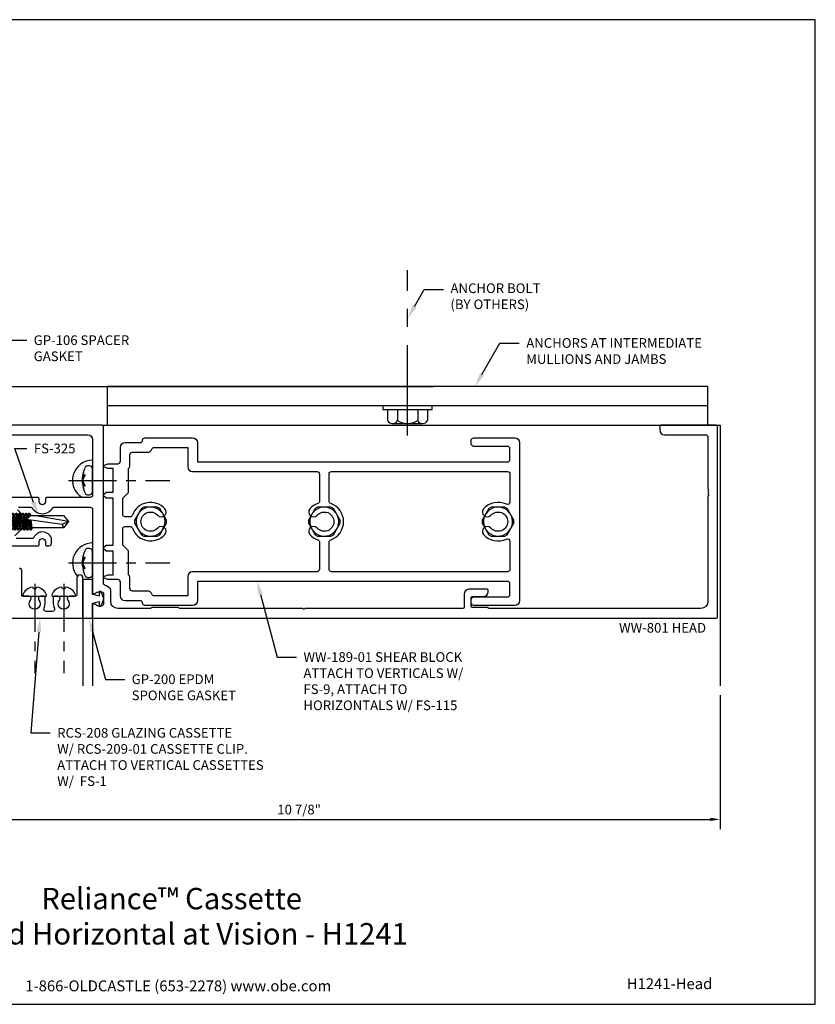
# Model space of a CAD drawing. Units: inches. Extents: x -1.4 to 15.1, y 0 to 12.8.
# Drawn here: x 4.8 to 15.1, y 0 to 12.8 of the extents above; entities that cross this region are included whole.
import ezdxf
from ezdxf import colors
from ezdxf.entities.mleader import LeaderData, LeaderLine
from ezdxf.enums import TextEntityAlignment as Align
from ezdxf.math import Vec2, Vec3

# ---------------------------------------------------------------- set-up
doc = ezdxf.new("R2010")
doc.units = ezdxf.units.IN
doc.header["$MEASUREMENT"] = 0
doc.linetypes.add('CENTER', pattern=[2, 1.25, -0.25, 0.25, -0.25])
for name, color, linetype in [('Anchoring', 7, 'Continuous'), ('Dimension', 3, 'Continuous'), ('Extrusion', 1, 'Continuous'), ('Fastener', 7, 'Continuous'), ('Gasket', 7, 'Continuous'), ('Misc', 7, 'Continuous'), ('Sealant', 3, 'Continuous'), ('Sightline', 7, 'Continuous'), ('Tag', 7, 'Continuous'), ('Text', 6, 'Continuous')]:
    doc.layers.add(name, color=color, linetype=linetype)
doc.layers.add('Trtext', color=6, linetype='Continuous', lineweight=0)
doc.styles.get("Standard").update_dxf_attribs({"font": 'arial.ttf'})
doc.dimstyles.new('FULL', dxfattribs={"dimtxt": 0.125, "dimasz": 0.125, "dimexe": 0.125, "dimexo": 0.125, "dimgap": 0.0625, "dimtad": 1, "dimdec": 4, "dimzin": 3, "dimdsep": 46, "dimlunit": 4, "dimtxsty": 'Standard', "dimcen": 0.125, "dimclrd": 256, "dimclre": 256, "dimclrt": 256, "dimadec": 0, "dimazin": 0, "dimtfac": 1, "dimtdec": 4, "dimtofl": 0, "dimtmove": 0, "dimatfit": 3, "dimfxl": 0, "dimfrac": 2, "dimtolj": 1, "dimtzin": 3, "dimarcsym": 0})
pattern_1 = [(0, (-0.5, 1), (0.01171875, 0.0234375), [0, -0.0234375])]

# ---------------------------------------------------------------- blocks, each defined once
blk = doc.blocks.new('Web_Detail_Title_Block')
at = {"layer": 'defpoints'}
blk.add_lwpolyline([(-5.5, 0), (5.5, 0), (5.5, 8.5), (-5.5, 8.5)], close=True, dxfattribs=at)
at = {"layer": 'Tag', "insert": (0, 0.112), "char_height": 0.094, "attachment_point": 8}
blk.add_mtext_dynamic_manual_height_columns('1-866-OLDCASTLE (653-2278) www.obe.com', width=2.879054, gutter_width=0.625, heights=[0.1233], dxfattribs=at)
at = {"layer": 'Tag'}
for tag, p, height in [('SYSTEM_001', (-0.4283, 0.8374), 0.185), ('DET_NAME_NO_001', (-1.067, 0.4835), 0.185), ('DETNO_TITLE_001', (3.872, 0.1308), 0.094)]:
    blk.add_attdef(tag, p, '', height=height, dxfattribs=at)
blk.add_attdef('DATE', text='', height=0.094, dxfattribs=at).set_placement((-5.25, 0.112), align=Align.BOTTOM_LEFT)
blk = doc.blocks.new('fs325')
at = {"linetype": 'ByBlock', "extrusion": (0, 0, -1)}
for p, q in [((-0.153, 0.129), (-0.153, -0.13)), ((-0.032, 0.087), (-0.128, 0.087)), ((-0.032, -0.087), (-0.128, -0.087))]:
    blk.add_line(p, q, dxfattribs=at)
at = {"linetype": 'ByBlock'}
for p, q in [((0.065, 0.08), (0.085, -0.08)), ((0.079, 0.111), (0.1, -0.111)), ((0.109, -0.111), (0.088, 0.111)), ((0.124, -0.08), (0.103, 0.08)), ((0.106, 0.08), (0.127, -0.08)), ((0.121, 0.111), (0.142, -0.111)), ((0.151, -0.111), (0.13, 0.111)), ((0.165, -0.08), (0.145, 0.08)), ((0.148, 0.08), (0.169, -0.08)), ((0.163, 0.111), (0.183, -0.111)), ((0.192, -0.111), (0.172, 0.111)), ((0.207, -0.08), (0.186, 0.08)), ((0.19, 0.08), (0.21, -0.08)), ((0.204, 0.111), (0.225, -0.111)), ((0.234, -0.111), (0.213, 0.111)), ((0.249, -0.08), (0.228, 0.08)), ((0.231, 0.08), (0.252, -0.08)), ((0.246, 0.111), (0.267, -0.111)), ((0.276, -0.111), (0.255, 0.111)), ((0.29, -0.08), (0.27, 0.08)), ((0.273, 0.08), (0.294, -0.08)), ((0.288, 0.111), (0.308, -0.111)), ((0.317, -0.111), (0.297, 0.111)), ((0.332, -0.08), (0.311, 0.08)), ((0.315, 0.08), (0.335, -0.08)), ((0.329, 0.111), (0.35, -0.111)), ((0.359, -0.111), (0.338, 0.111)), ((0.374, -0.08), (0.353, 0.08)), ((0.356, 0.08), (0.377, -0.08)), ((0.371, 0.111), (0.392, -0.111)), ((0.401, -0.111), (0.38, 0.111)), ((0.415, -0.08), (0.395, 0.08)), ((0.398, 0.08), (0.419, -0.08)), ((0.413, 0.111), (0.433, -0.111)), ((0.442, -0.111), (0.422, 0.111)), ((0.457, -0.08), (0.436, 0.08)), ((0.44, 0.08), (0.46, -0.08)), ((0.454, 0.111), (0.475, -0.111)), ((0.484, -0.111), (0.463, 0.111)), ((0.499, -0.08), (0.478, 0.08)), ((0.481, 0.08), (0.502, -0.08)), ((0.496, 0.111), (0.517, -0.111)), ((0.526, -0.111), (0.505, 0.111)), ((0.54, -0.08), (0.52, 0.08)), ((0.523, 0.08), (0.544, -0.08)), ((0.538, 0.111), (0.558, -0.111)), ((0.567, -0.111), (0.547, 0.111)), ((0.582, -0.08), (0.561, 0.08)), ((0.565, 0.08), (0.585, -0.08)), ((0.579, 0.111), (0.6, -0.111)), ((0.609, -0.111), (0.588, 0.111)), ((0.624, -0.08), (0.603, 0.08)), ((0.606, 0.08), (0.627, -0.08)), ((0.621, 0.111), (0.642, -0.111)), ((0.651, -0.111), (0.63, 0.111)), ((0.665, -0.08), (0.645, 0.08)), ((0.648, 0.08), (0.669, -0.08)), ((0.663, 0.111), (0.683, -0.111)), ((0.692, -0.111), (0.672, 0.111)), ((0.707, -0.08), (0.686, 0.08)), ((0.69, 0.08), (0.71, -0.08)), ((0.704, 0.111), (0.725, -0.111)), ((0.734, -0.111), (0.713, 0.111)), ((0.749, -0.08), (0.728, 0.08)), ((0.731, 0.08), (0.752, -0.08)), ((0.746, 0.111), (0.767, -0.111)), ((0.776, -0.111), (0.755, 0.111)), ((0.79, -0.08), (0.77, 0.08)), ((0.773, 0.08), (0.794, -0.08)), ((0.788, 0.111), (0.808, -0.111)), ((0.853, 0.08), (0.796, 0.028)), ((1.26, -0.036), (0.796, 0.028)), ((0.804, 0.035), (0.797, 0.111)), ((0.817, -0.111), (0.805, 0.026)), ((0.816, 0.045), (0.811, 0.08)), ((0.815, 0.08), (0.819, 0.048)), ((0.832, -0.08), (0.818, 0.025)), ((0.822, 0.024), (0.835, -0.08)), ((0.829, 0.111), (0.834, 0.062)), ((0.842, 0.07), (0.838, 0.111)), ((0.838, 0.022), (0.85, -0.111)), ((0.859, -0.111), (0.847, 0.021)), ((0.874, -0.08), (0.861, 0.019)), ((1.344, 0), (0.894, 0.08)), ((1.344, 0), (1.26, -0.036)), ((1.26, -0.036), (1.278, -0.08))]:
    blk.add_line(p, q, dxfattribs=at)
at = {"linetype": 'ByBlock', "extrusion": (0, 0, -1)}
blk.add_lwpolyline([(0, 0.21), (0.032, 0.21), (0.032, -0.21), (0, -0.21)], close=True, dxfattribs=at)
at = {"linetype": 'ByBlock'}
blk.add_lwpolyline([(0.022, -0.111), (0, -0.111), (0, 0.111), (0.022, 0.111)], close=True, dxfattribs=at)
blk.add_lwpolyline([(0.022, 0.08), (0.065, 0.08), (0.079, 0.111), (0.088, 0.111), (0.103, 0.08), (0.106, 0.08), (0.121, 0.111), (0.13, 0.111), (0.145, 0.08), (0.148, 0.08), (0.163, 0.111), (0.172, 0.111), (0.186, 0.08), (0.19, 0.08), (0.204, 0.111), (0.213, 0.111), (0.228, 0.08), (0.231, 0.08), (0.246, 0.111), (0.255, 0.111), (0.27, 0.08), (0.273, 0.08), (0.288, 0.111), (0.297, 0.111), (0.311, 0.08), (0.315, 0.08), (0.329, 0.111), (0.338, 0.111), (0.353, 0.08), (0.356, 0.08), (0.371, 0.111), (0.38, 0.111), (0.395, 0.08), (0.398, 0.08), (0.413, 0.111), (0.422, 0.111), (0.436, 0.08), (0.44, 0.08), (0.454, 0.111), (0.463, 0.111), (0.478, 0.08), (0.481, 0.08), (0.496, 0.111), (0.505, 0.111), (0.52, 0.08), (0.523, 0.08), (0.538, 0.111), (0.547, 0.111), (0.561, 0.08), (0.565, 0.08), (0.579, 0.111), (0.588, 0.111), (0.603, 0.08), (0.606, 0.08), (0.621, 0.111), (0.63, 0.111), (0.645, 0.08), (0.648, 0.08), (0.663, 0.111), (0.672, 0.111), (0.686, 0.08), (0.69, 0.08), (0.704, 0.111), (0.713, 0.111), (0.728, 0.08), (0.731, 0.08), (0.746, 0.111), (0.755, 0.111), (0.77, 0.08), (0.773, 0.08), (0.788, 0.111), (0.797, 0.111), (0.811, 0.08), (0.815, 0.08), (0.829, 0.111), (0.838, 0.111), (0.853, 0.08), (1.278, 0.08), (1.344, 0), (1.278, -0.08), (0.874, -0.08), (0.859, -0.111), (0.85, -0.111), (0.835, -0.08), (0.832, -0.08), (0.817, -0.111), (0.808, -0.111), (0.794, -0.08), (0.79, -0.08), (0.776, -0.111), (0.767, -0.111), (0.752, -0.08), (0.749, -0.08), (0.734, -0.111), (0.725, -0.111), (0.71, -0.08), (0.707, -0.08), (0.692, -0.111), (0.683, -0.111), (0.669, -0.08), (0.665, -0.08), (0.651, -0.111), (0.642, -0.111), (0.627, -0.08), (0.624, -0.08), (0.609, -0.111), (0.6, -0.111), (0.585, -0.08), (0.582, -0.08), (0.567, -0.111), (0.558, -0.111), (0.544, -0.08), (0.54, -0.08), (0.526, -0.111), (0.517, -0.111), (0.502, -0.08), (0.499, -0.08), (0.484, -0.111), (0.475, -0.111), (0.46, -0.08), (0.457, -0.08), (0.442, -0.111), (0.433, -0.111), (0.419, -0.08), (0.415, -0.08), (0.401, -0.111), (0.392, -0.111), (0.377, -0.08), (0.374, -0.08), (0.359, -0.111), (0.35, -0.111), (0.335, -0.08), (0.332, -0.08), (0.317, -0.111), (0.308, -0.111), (0.294, -0.08), (0.29, -0.08), (0.276, -0.111), (0.267, -0.111), (0.252, -0.08), (0.249, -0.08), (0.234, -0.111), (0.225, -0.111), (0.21, -0.08), (0.207, -0.08), (0.192, -0.111), (0.183, -0.111), (0.169, -0.08), (0.165, -0.08), (0.151, -0.111), (0.142, -0.111), (0.127, -0.08), (0.124, -0.08), (0.109, -0.111), (0.1, -0.111), (0.085, -0.08), (0.022, -0.08)], dxfattribs=at)
blk.add_rational_spline([(-0.032, 0.172), (-0.08, 0.172), (-0.128, 0.172), (-0.153, 0.158), (-0.153, 0.129), (-0.153, 0.101), (-0.128, 0.087), (-0.18, 0), (-0.128, -0.087), (-0.153, -0.101), (-0.153, -0.13), (-0.153, -0.158), (-0.128, -0.172), (-0.08, -0.172), (-0.032, -0.172)], [1, 1, 1, 0.863631768004, 1, 0.863631768004, 1, 0.85849089442, 1, 0.863631768004, 1, 0.863631768004, 1, 1, 1], degree=2, knots=[0, 0, 0, 1, 1, 2.056733, 2.056733, 3.113466, 3.113466, 4.190419, 4.190419, 5.247152, 5.247152, 6.303884, 6.303884, 7.303884, 7.303884, 7.303884], dxfattribs=at)
blk = doc.blocks.new('FS1_BF')
at = {"linetype": 'CENTER', "ltscale": 0.5}
blk.add_line((-0.16, 0), (1, 0), dxfattribs=at)
blk.add_lwpolyline([(-0.016, 0.154, 0.279679), (-0.114, 0.032, 0.090341), (-0.108, 0.018), (-0.093, 0.016), (-0.093, -0.016), (-0.108, -0.018, 0.090341), (-0.114, -0.032, 0.279679), (-0.016, -0.154, 0.087501), (-0.012, -0.154), (-0.01, -0.154, 0.414214), (0, -0.144), (0, 0.144, 0.414214), (-0.01, 0.154), (-0.012, 0.154, 0.087501)], format="xyb", close=True)
blk = doc.blocks.new('FS115_BF')
at = {"linetype": 'CENTER', "ltscale": 0.5}
blk.add_line((-0.314, 0), (1, 0), dxfattribs=at)
at = {"linetype": 'ByBlock', "lineweight": -2}
blk.add_lwpolyline([(-0.131, 0.036), (-0.11, 0.08), (-0.102, 0.066), (-0.124, 0.02, 0.225245), (-0.124, -0.02), (-0.102, -0.066), (-0.11, -0.08), (-0.131, -0.036, 0.065205), (-0.106, -0.149), (-0.097, -0.167, 0.284808), (-0.066, -0.187), (-0.041, -0.187, 0.376491), (0, -0.152), (0, 0.152, 0.376491), (-0.041, 0.187), (-0.066, 0.187, 0.284808), (-0.097, 0.167), (-0.106, 0.149, 0.11703), (-0.131, -0.036)], format="xyb", close=True, dxfattribs=at)
blk = doc.blocks.new('.25_HH_Gen')
blk.add_lwpolyline([(-0.206, -0.018), (-0.119, -0.169), (-0.087, -0.187), (0.087, -0.187), (0.119, -0.169), (0.206, -0.018), (0.206, 0.018), (0.119, 0.169), (0.087, 0.187), (-0.087, 0.187), (-0.119, 0.169), (-0.206, 0.018)], close=True)
for start, end in [(37.1808, 202.8192), (217.1808, 22.8192)]:
    blk.add_arc((0, 0), 0.188, start, end)
blk = doc.blocks.new('Gen_Abolt')
at = {"linetype": 'CENTER', "ltscale": 0.625}
blk.add_line((0, -0.2567), (0, 1.1699), dxfattribs=at)
at = {"linetype": 'ByBlock'}
for p, q in [((-0.172, -0.032), (-0.172, -0.1279)), ((-0.0877, -0.032), (-0.0877, -0.1279)), ((0.0877, -0.032), (0.0877, -0.1279)), ((0.172, -0.032), (0.172, -0.1279)), ((-0.1298, -0.152), (0.1298, -0.152)), ((-0.1242, -0.152), (0.1276, -0.152))]:
    blk.add_line(p, q, dxfattribs=at)
blk.add_lwpolyline([(-0.213, -0.032), (0.213, -0.032), (0.213, 0), (-0.213, 0)], close=True, dxfattribs=at)
for centre, radius, start, end in [((-0.1298, -0.1032), 0.0488, 210.34583, 329.65417), ((0, 0.0191), 0.1711, 239.17922, 300.82078), ((0.1298, -0.1032), 0.0488, 210.34583, 329.65417)]:
    blk.add_arc(centre, radius, start, end, dxfattribs=at)
blk = doc.blocks.new('*D11')
at = {"layer": 'defpoints', "color": 0, "transparency": 16777216}
for p in [(2.989, 4.125), (13.891, 4.126), (13.891, 2.395)]:
    blk.add_point(p, dxfattribs=at)
at = {"layer": 'Dimension', "lineweight": -2, "transparency": 16777216}
for p, q in [((2.989, 4), (2.989, 2.27)), ((13.891, 4.001), (13.891, 2.27)), ((3.114, 2.395), (13.766, 2.395))]:
    blk.add_line(p, q, dxfattribs=at)
at = {"layer": 'Dimension', "transparency": 16777216}
for points in [[(3.114, 2.416), (3.114, 2.374), (2.989, 2.395)], [(13.766, 2.416), (13.766, 2.374), (13.891, 2.395)]]:
    blk.add_solid(points, dxfattribs=at)
at = {"layer": 'Dimension', "transparency": 16777216, "insert": (8.44, 2.522), "char_height": 0.125, "attachment_point": 5}
blk.add_mtext('\\A1;10 7/8"', dxfattribs=at)

msp = doc.modelspace()

# ---------------------------------------------------------------- hatches: boundary and pattern name
at = {"layer": 'Sealant'}
h = msp.add_hatch(dxfattribs=at)
h.set_pattern_fill('DOTS', color=256, scale=0.375)
h.set_pattern_definition(pattern_1)
h.paths.add_polyline_path([(5.66936, 6.95244, -0.28480797), (5.70015, 6.97152), (5.72502, 6.97152, -0.37649058), (5.766, 6.93715), (5.766, 7.04559, 0.41421356), (5.50543, 6.78502), (5.63301, 6.78502, -0.09459347), (5.66035, 6.93429)])
h.paths.add_polyline_path([(5.63487, 6.74916, -0.02219094), (5.63301, 6.78502), (5.50543, 6.78502, 0.26162501), (5.63042, 6.5625), (5.735, 6.5625, 0.41421356), (5.766, 6.5935), (5.766, 6.63289, -0.37649058), (5.72502, 6.59851), (5.70015, 6.59851, -0.28480797), (5.66936, 6.6176), (5.66035, 6.63575, -0.06520542)])
h = msp.add_hatch(dxfattribs=at)
h.set_pattern_fill('DOTS', color=256, scale=0.375)
h.set_pattern_definition(pattern_1)
h.paths.add_polyline_path([(5.63487, 5.67913, -0.02219094), (5.63301, 5.71498), (5.50543, 5.71498, 0.17936701), (5.56838, 5.54515, -0.73079671), (5.641, 5.522), (5.641, 5.49, -0.41421352), (5.651, 5.5), (5.766, 5.5), (5.766, 5.56285, -0.37649058), (5.72502, 5.52848), (5.70015, 5.52848, -0.28480797), (5.66936, 5.54756), (5.66035, 5.56571, -0.06520542)])
h.paths.add_polyline_path([(5.66035, 5.86425), (5.66936, 5.8824, -0.28480797), (5.70015, 5.90149), (5.72502, 5.90149, -0.37649058), (5.766, 5.86711), (5.766, 5.97555, 0.41421356), (5.50543, 5.71498), (5.63301, 5.71498, -0.09459347)])

# ---------------------------------------------------------------- linework, layer by layer
at = {"layer": 'Anchoring'}
msp.add_line((13.735, 7.75), (5.954, 7.75), dxfattribs=at)
msp.add_lwpolyline([(13.735, 7.5), (13.735, 8), (5.954, 8), (5.954, 7.5)], dxfattribs=at)
at = {"layer": 'Extrusion', "linetype": 'ByBlock'}
for points in [[(4.8054, 6.4375), (4.9672, 6.4375, -0.26704383), (4.98016, 6.43004, 0.57509938), (5.24984, 6.43004, -0.26704383), (5.2628, 6.4375), (5.735, 6.4375, -0.41421356), (5.766, 6.4065), (5.766, 5.333, 0.65050762), (5.79609, 5.31966, -0.2958053), (5.89704, 5.33605, -0.29746335), (5.906, 5.32232), (5.906, 5.17768, -0.29746335), (5.89704, 5.16395, -0.2958053), (5.79609, 5.18034, 0.65050762), (5.766, 5.167), (5.766, 5.015, 0.41421356), (5.781, 5), (13.845, 5, 0.41421356), (13.86, 5.015), (13.86, 7.485, 0.41421356), (13.845, 7.5), (13.125, 7.5, 0.41421356), (13.11, 7.485), (13.11, 7.437, 0.41421356), (13.172, 7.375), (13.704, 7.375, -0.41421356), (13.735, 7.344), (13.735, 6.67398, 0.19891237), (13.73705, 6.66903), (13.74295, 6.66313, -0.41421356), (13.74295, 6.65323), (13.73705, 6.64733, 0.41421356), (13.73705, 6.63743), (13.74295, 6.63153, -0.41421356), (13.74295, 6.62163), (13.73705, 6.61573, 0.41421356), (13.73705, 6.60583), (13.74295, 6.59993, -0.41421356), (13.74295, 6.59003), (13.73705, 6.58413, 0.19891237), (13.735, 6.57918), (13.735, 5.219, -0.41421356), (13.641, 5.125), (10.896, 5.125, -0.41421356), (10.889, 5.132), (10.889, 5.133, 0.41421356), (10.882, 5.14), (10.685, 5.14, -0.41421356), (10.67, 5.155), (10.67, 5.265, -0.41421356), (10.685, 5.28), (10.827, 5.28, 0.41421356), (10.889, 5.342), (10.889, 5.359, 0.41421356), (10.874, 5.374), (10.638, 5.374, 0.41421356), (10.576, 5.312), (10.576, 5.14, -0.41421356), (10.561, 5.125), (8.51813, 5.125, 0.19891237), (8.51318, 5.12295), (8.50728, 5.11705, -0.41421356), (8.49738, 5.11705), (8.49148, 5.12295, 0.19891237), (8.48653, 5.125), (6.89721, 5.125, -0.19891237), (6.88661, 5.12939), (6.88039, 5.13561, 0.19891237), (6.86979, 5.14), (6.53721, 5.14, 0.19891237), (6.52661, 5.13561), (6.52039, 5.12939, -0.19891237), (6.50979, 5.125), (6.094, 5.125, -0.41421356), (6, 5.219), (6, 5.36876, 0.19144042), (5.99591, 5.37905, 0.1132315), (5.92599, 5.42574, -0.31142266), (5.906, 5.45471), (5.906, 7.485, 0.41421356), (5.891, 7.5), (4.531, 7.5, 0.41421356)], [(4.672, 7.375), (5.704, 7.375, -0.41421356), (5.766, 7.313), (5.766, 6.5935, -0.41421356), (5.735, 6.5625), (5.17, 6.5625, 0.41421356), (5.155, 6.5475), (5.155, 6.5085, -1), (5.075, 6.5085), (5.075, 6.5475, 0.41421356), (5.06, 6.5625), (4.679, 6.5625, 0.41421356)], [(4.76026, 6.06564), (4.87561, 6.18099, 0.19891237), (4.88, 6.1916), (4.88, 6.3084, 0.19891237), (4.87561, 6.31901), (4.79126, 6.40336, -0.66817864)], [(4.67905, 5.9375), (5.06, 5.9375, 0.41421356), (5.075, 5.9525), (5.075, 5.9915, -1), (5.155, 5.9915), (5.155, 5.9525, 0.41421356), (5.17, 5.9375), (5.20243, 5.9375, 0.41421356), (5.23343, 5.9685), (5.23343, 6.02895, 0.08707929), (5.23253, 6.03406, 0.68062493), (5.00005, 6.04061, -0.30033593), (4.98626, 6.0315), (4.7744, 6.0315, -0.66817864)], [(4.239, 5), (5.641, 5), (5.641, 5.522, 1), (5.561, 5.522), (5.561, 5.30127, -0.41421356), (5.546, 5.28627), (5.469, 5.28627, 0.64183377), (5.44552, 5.23502, -2.18292462), (5.33648, 5.23502, 0.64183377), (5.313, 5.28627), (5.272, 5.28627, 0.41421356), (5.257, 5.27127), (5.257, 5.188, 0.11337031), (5.27043, 5.12953, -0.55357971), (5.24254, 5.085), (5.16446, 5.085, -0.55357971), (5.13657, 5.12953, 0.11337031), (5.15, 5.188), (5.15, 5.27127, 0.41421356), (5.135, 5.28627), (5.094, 5.28627, 0.64183377), (5.07052, 5.23502, -2.18292462), (4.96148, 5.23502, 0.64183377), (4.938, 5.28627), (4.84855, 5.28627), (4.84855, 5.615, 0.41421356), (4.81755, 5.646)]]:
    msp.add_lwpolyline(points, format="xyb", dxfattribs=at)
at = {"layer": 'Extrusion', "linetype": 'ByBlock', "ltscale": 0.75}
for points in [[(11.17, 7.194, 0.41421356), (11.139, 7.225), (10.701, 7.225, -0.41421356), (10.67, 7.256), (10.67, 7.304, -0.41421356), (10.701, 7.335), (11.233, 7.335, -0.41421356), (11.295, 7.273), (11.295, 5.227, -0.41421356), (11.233, 5.165), (10.701, 5.165, -0.41421356), (10.67, 5.196), (10.67, 5.244, -0.41421356), (10.701, 5.275), (11.139, 5.275, 0.41421356), (11.17, 5.306), (11.17, 5.446, 0.41421356), (11.139, 5.477), (7.12267, 5.477), (7.12267, 5.227, -0.41421356), (7.06067, 5.165), (6.44357, 5.165, -0.40931134), (6.41257, 5.19548, 0.40931134), (6.38158, 5.22596), (6.18698, 5.22596, -0.41421356), (6.12498, 5.28796), (6.12498, 5.469, 0.41421356), (6.09398, 5.5), (5.96727, 5.5, -0.0984914), (5.96344, 5.50076), (5.91214, 5.52201, -0.66817864), (5.91214, 5.54049), (5.96224, 5.56124, -0.0984914), (5.96607, 5.562), (6.03098, 5.562), (6.03098, 5.86796), (5.94497, 5.86796, -0.19891237), (5.9379, 5.87089), (5.9089, 5.89989, -0.41421356), (5.9089, 5.91404), (5.9379, 5.94304, -0.19891237), (5.94497, 5.94596), (6.03098, 5.94596), (6.03098, 6.55404), (5.94497, 6.55404, -0.19891237), (5.9379, 6.55696), (5.9089, 6.58596, -0.41421356), (5.9089, 6.60011), (5.9379, 6.62911, -0.19891237), (5.94497, 6.63204), (6.03098, 6.63204), (6.03098, 6.938), (5.96607, 6.938, -0.0984914), (5.96224, 6.93876), (5.91214, 6.95951, -0.66817864), (5.91214, 6.97799), (5.96344, 6.99924, -0.0984914), (5.96727, 7), (6.09398, 7, 0.41421356), (6.12498, 7.031), (6.12498, 7.21204, -0.41421356), (6.18698, 7.27404), (6.38158, 7.27404, 0.40931134), (6.41257, 7.30452, -0.40931134), (6.44357, 7.335), (7.06067, 7.335, -0.41421356), (7.12267, 7.273), (7.12267, 7.023), (11.139, 7.023, 0.41421356), (11.17, 7.054)], [(8.57966, 6.08333, 0.12612771), (8.68281, 6.01425, -0.3180104), (8.7035, 5.98501), (8.7035, 5.633, -0.41421356), (8.6725, 5.602), (7.05967, 5.602, 0.41421356), (6.99767, 5.54), (6.99767, 5.29), (6.56299, 5.29, -0.31551395), (6.53385, 5.31042, 0.31551395), (6.47558, 5.35126), (6.28098, 5.35126, -0.41421356), (6.24998, 5.38226), (6.24998, 5.531, 0.30204172), (6.23098, 5.55958), (6.23098, 5.87096), (6.15598, 5.94596), (6.15598, 6.1565, -0.41421356), (6.18698, 6.1875), (6.25101, 6.1875, -0.3180104), (6.28025, 6.16681, 0.57012687), (6.70234, 6.08333, 1), (6.60917, 6.16667, -2.61803399), (6.60917, 6.33333, 1), (6.70234, 6.41667, 0.57012687), (6.28025, 6.33319, -0.3180104), (6.25101, 6.3125), (6.18698, 6.3125, -0.41421356), (6.15598, 6.3435), (6.15598, 6.55404), (6.23098, 6.62904), (6.23098, 6.94042, 0.30204172), (6.24998, 6.969), (6.24998, 7.11774, -0.41421356), (6.28098, 7.14874), (6.47558, 7.14874, 0.31551395), (6.53385, 7.18958, -0.31551395), (6.56299, 7.21), (6.99767, 7.21), (6.99767, 6.96, 0.41421356), (7.05967, 6.898), (8.6725, 6.898, -0.41421356), (8.7035, 6.867), (8.7035, 6.51499, -0.3180104), (8.68281, 6.48575, 0.12612771), (8.57966, 6.41667, 1), (8.67283, 6.33333, -2.61803399), (8.67283, 6.16667, 1)], [(11.12543, 6.02522, -0.55407323), (11.17, 5.99735), (11.17, 5.633, -0.41421356), (11.139, 5.602), (8.8595, 5.602, -0.41421356), (8.8285, 5.633), (8.8285, 5.98501, -0.3180104), (8.84919, 6.01425, 0.70757866), (8.84919, 6.48575, -0.3180104), (8.8285, 6.51499), (8.8285, 6.867, -0.41421356), (8.8595, 6.898), (11.139, 6.898, -0.41421356), (11.17, 6.867), (11.17, 6.50265, -0.55407323), (11.12543, 6.47478, 0.33531518), (10.82966, 6.41667, 1), (10.92283, 6.33333, -2.61803399), (10.92283, 6.16667, 1), (10.82966, 6.08333, 0.33531518)]]:
    msp.add_lwpolyline(points, format="xyb", close=True, dxfattribs=at)
at = {"layer": 'Gasket', "linetype": 'ByBlock'}
msp.add_lwpolyline([(5.641, 5.01, 0.41421356), (5.651, 5), (5.766, 5), (5.766, 5.195), (5.851, 5.215), (5.851, 5.155), (5.87554, 5.155), (5.911, 5.25), (5.876, 5.345), (5.851, 5.345), (5.851, 5.285), (5.766, 5.305), (5.766, 5.5), (5.651, 5.5, 0.41421352), (5.641, 5.49)], format="xyb", close=True, dxfattribs=at)
at = {"layer": 'Misc'}
msp.add_line((2.53502, 8), (10.17921, 8), dxfattribs=at)
at = {"layer": 'Sealant'}
for centre, end in [((5.766, 6.78502), 238.645569), ((5.766, 5.71498), 220.675361)]:
    msp.add_arc(centre, 0.26057, 90, end, dxfattribs=at)
at = {"layer": 'Sightline'}
for p, q in [((5.641, 5.0005), (5.641, 4.1255)), ((5.766, 5), (5.766, 4.1255))]:
    msp.add_line(p, q, dxfattribs=at)
msp.add_lwpolyline([(5.891, 7.5), (13.891, 7.5), (13.891, 4.1255)], dxfattribs=at)

# ---------------------------------------------------------------- block references
ref = msp.add_blockref('Web_Detail_Title_Block', (6.875, 0), dxfattribs=dict(xscale=1.5, yscale=1.5, zscale=1.5))
ref.add_attrib('SYSTEM_001', '%%UReliance™ Cassette', (5.10097, 1.23009), dxfattribs={"layer": 'Tag', "height": 0.2775})
ref.add_attrib('DET_NAME_NO_001', '%%UHead Horizontal at Vision - H1241', (3.96447, 0.77435), dxfattribs={"layer": 'Tag', "height": 0.2775})
ref.add_attrib('DETNO_TITLE_001', 'H1241-Head', (12.68304, 0.1962), dxfattribs={"layer": 'Tag', "height": 0.141})
at = {"layer": 'Anchoring', "xscale": 1.5, "yscale": 1.5, "zscale": 1.5}
msp.add_blockref('Gen_Abolt', (9.8445, 7.75), dxfattribs=at)
at = {"layer": 'Fastener'}
for name, p in [('FS115_BF', (5.766, 6.78502)), ('fs325', (4.111, 6.25)), ('.25_HH_Gen', (6.516, 6.25)), ('.25_HH_Gen', (8.766, 6.25)), ('.25_HH_Gen', (11.016, 6.25)), ('FS115_BF', (5.766, 5.71498))]:
    msp.add_blockref(name, p, dxfattribs=at)
at = {"layer": 'Fastener', "rotation": 270}
for p in [(5.016, 5.28627), (5.391, 5.28627)]:
    msp.add_blockref('FS1_BF', p, dxfattribs=at)

# ---------------------------------------------------------------- texts
at = {"layer": 'Text'}
msp.add_text('WW-801 HEAD', height=0.125, dxfattribs=at).set_placement((13.71027, 4.938), align=Align.TOP_RIGHT)

# ---------------------------------------------------------------- dimensions: what is measured, and where the dimension line sits
at = {"layer": 'Dimension'}
dim = msp.add_linear_dim(base=(13.891, 2.39498), p1=(2.989, 4.125), p2=(13.891, 4.1255), dimstyle='FULL', dxfattribs=at)
dim.commit()
dim.dimension.update_dxf_attribs({"geometry": '*D11', "text_midpoint": (8.44, 2.52211)})

# ---------------------------------------------------------------- leaders
at = {"layer": 'Text'}
ml = msp.add_multileader_mtext('Standard', dxfattribs=at)
ml.set_content('ANCHOR BOLT\\P{\\C7;(BY OTHERS)}', color=256)
ml.set_leader_properties()
ml.build(insert=Vec2(0, 0))
ml.multileader.update_dxf_attribs({"dogleg_length": 0.25, "arrow_head_size": 0.18})
ctx = ml.context
ctx.base_point, ctx.char_height, ctx.arrow_head_size, ctx.landing_gap_size, ctx.plane_origin = Vec3(10.31033, 9.25432), 0.125, 0.18, 0.09, Vec3(9.8445, 8.88049)
notes = []
notes.append((ctx, [(0, (1, 1, 0), (10.06033, 9.25432), (1, 0), 0.25, [(0, [(9.8445, 8.88049)], 0, [])])]))
ctx.mtext.insert, ctx.mtext.flow_direction = Vec3(10.40033, 9.3352), 5
ml = msp.add_multileader_mtext('Standard', dxfattribs=at)
ml.set_content('ANCHORS AT INTERMEDIATE MULLIONS AND JAMBS', color=256)
ml.set_leader_properties()
ml.build(insert=Vec2(0, 0))
ml.multileader.update_dxf_attribs({"dogleg_length": 0.25, "arrow_head_size": 0.18})
ctx = ml.context
ctx.base_point, ctx.char_height, ctx.arrow_head_size, ctx.landing_gap_size, ctx.plane_origin = Vec3(11.2916, 8.56258), 0.125, 0.18, 0.09, Vec3(10.7168, 8)
notes.append((ctx, [(0, (1, 1, 0), (11.0416, 8.56258), (1, 0), 0.25, [(0, [(10.7168, 8)], 0, [])])]))
ctx.mtext.insert, ctx.mtext.width, ctx.mtext.flow_direction = Vec3(11.3816, 8.62614), 3.1288976, 5
ml = msp.add_multileader_mtext('Standard', dxfattribs=at)
ml.set_content('FS-325', color=256)
ml.set_leader_properties()
ml.build(insert=Vec2(0, 0))
ml.multileader.update_dxf_attribs({"dogleg_length": 0.156, "arrow_head_size": 0.18})
ctx = ml.context
ctx.base_point, ctx.char_height, ctx.arrow_head_size, ctx.landing_gap_size, ctx.plane_origin = Vec3(4.91533, 7.19703), 0.125, 0.18, 0.09, Vec3(5.24929, 6.32958)
notes.append((ctx, [(1, (1, 1, 0), (4.75933, 7.19703), (1, 0), 0.156, [(0, [(5.0602, 6.32958)], 0, [])])]))
ctx.mtext.insert, ctx.mtext.flow_direction = Vec3(5.00533, 7.26063), 5
ml = msp.add_multileader_mtext('Standard', dxfattribs=at)
ml.set_content('RCS-208 GLAZING CASSETTE\\P{\\C7;W/ RCS-209-01 CASSETTE CLIP.\\PATTACH TO VERTICAL CASSETTES W/  FS-1}', color=256)
ml.set_leader_properties()
ml.build(insert=Vec2(0, 0))
ml.multileader.update_dxf_attribs({"dogleg_length": 0.25, "arrow_head_size": 0.18})
ctx = ml.context
ctx.base_point, ctx.char_height, ctx.arrow_head_size, ctx.landing_gap_size, ctx.plane_origin = Vec3(5.21701, 3.51427), 0.125, 0.18, 0.09, Vec3(5.08548, 5)
notes.append((ctx, [(1, (1, 1, 0), (4.96701, 3.51427), (1, 0), 0.25, [(0, [(5.08548, 5)], 0, [])])]))
ctx.mtext.insert, ctx.mtext.width, ctx.mtext.flow_direction = Vec3(5.30701, 3.57783), 2.7177458, 5
ml = msp.add_multileader_mtext('Standard', dxfattribs=at)
ml.set_content('GP-200 EPDM SPONGE GASKET', color=256)
ml.set_leader_properties()
ml.build(insert=Vec2(0, 0))
ml.multileader.update_dxf_attribs({"dogleg_length": 0.25, "arrow_head_size": 0.18})
ctx = ml.context
ctx.base_point, ctx.char_height, ctx.arrow_head_size, ctx.landing_gap_size, ctx.plane_origin = Vec3(6.18158, 4.20804), 0.125, 0.18, 0.09, Vec3(5.71938, 5)
notes.append((ctx, [(0, (1, 1, 0), (5.93158, 4.20804), (1, 0), 0.25, [(0, [(5.71938, 5)], 0, [])])]))
ctx.mtext.insert, ctx.mtext.width, ctx.mtext.flow_direction = Vec3(6.27158, 4.27161), 1.6724283, 5
at = {"layer": 'Trtext'}
ml = msp.add_multileader_mtext('Standard', dxfattribs=at)
ml.set_content('GP-106 SPACER GASKET', color=256)
ml.set_leader_properties()
ml.build(insert=Vec2(0, 0))
ml.multileader.update_dxf_attribs({"dogleg_length": 0.25, "arrow_head_size": 0.18})
ctx = ml.context
ctx.base_point, ctx.char_height, ctx.arrow_head_size, ctx.landing_gap_size, ctx.plane_origin = Vec3(4.91276, 8.59878), 0.125, 0.18, 0.09, Vec3(4.36835, 7.5)
notes.append((ctx, [(0, (1, 1, 0), (4.66276, 8.59878), (1, 0), 0.25, [(0, [(4.36835, 7.5)], 0, [])])]))
ctx.mtext.insert, ctx.mtext.width, ctx.mtext.flow_direction = Vec3(5.00276, 8.66235), 1.5675705, 5
ml = msp.add_multileader_mtext('Standard', dxfattribs=at)
ml.set_content('WW-189-01 SHEAR BLOCK\\P{\\C7;ATTACH TO VERTICALS W/ FS-9, ATTACH TO HORIZONTALS W/ FS-115}', color=256)
ml.set_leader_properties()
ml.build(insert=Vec2(0, 0))
ml.multileader.update_dxf_attribs({"dogleg_length": 0.25, "arrow_head_size": 0.18})
ctx = ml.context
ctx.base_point, ctx.char_height, ctx.arrow_head_size, ctx.landing_gap_size, ctx.plane_origin = Vec3(8.40621, 4.49586), 0.125, 0.18, 0.09, Vec3(8.827, 5.64439)
notes.append((ctx, [(0, (1, 1, 0), (8.15621, 4.49586), (1, 0), 0.25, [(0, [(7.89509, 5.4805)], 0, [])])]))
ctx.mtext.insert, ctx.mtext.width, ctx.mtext.flow_direction = Vec3(8.49621, 4.55943), 2.2385191, 5
for ctx, leaders in notes:
    for number, flags, end, landing, length, lines in leaders:
        leader = LeaderData()
        leader.index, (leader.has_last_leader_line, leader.has_dogleg_vector, leader.attachment_direction) = number, flags
        leader.last_leader_point, leader.dogleg_vector, leader.dogleg_length = Vec3(end), Vec3(landing), length
        for number, points, colour, breaks in lines:
            line = LeaderLine()
            line.index, line.vertices, line.color, line.breaks = number, Vec3.list(points), colors.encode_raw_color(colour), breaks
            leader.lines.append(line)
        ctx.leaders.append(leader)

doc.saveas('drawing.dxf')
